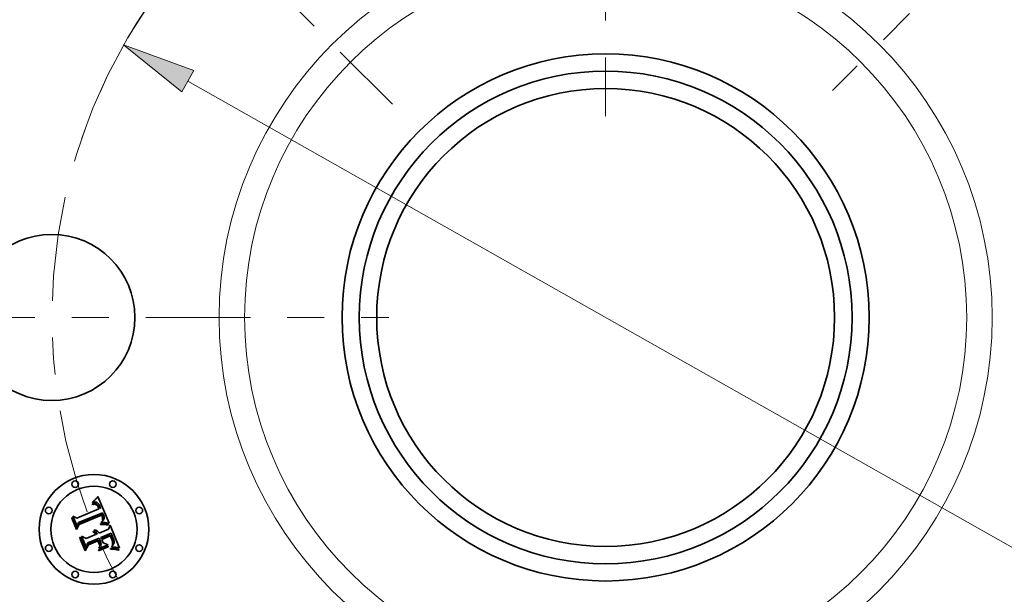
# Model space of a CAD drawing. Extents: x 0 to 10.8, y 0 to 8.3.
# Drawn here: x 1.9 to 4.6, y 5 to 6.5 of the extents above; entities that cross this region are included whole.
import ezdxf

# ---------------------------------------------------------------- set-up
doc = ezdxf.new("R2010")
doc.units = 0
doc.header["$MEASUREMENT"] = 0
doc.linetypes.add('DASHDOT', pattern=[18.5, 12, -3, 0.5, -3])
doc.layers.get('0').update_dxf_attribs({"lineweight": 13})

# ---------------------------------------------------------------- blocks, each defined once
blk = doc.blocks.new('BLOCK10')
at = {"color": 7, "lineweight": 13, "ltscale": 0.03937}
blk.add_line((-1.8858, 1.0668), (1.8858, -1.0668), dxfattribs=at)
blk.add_lwpolyline([(-1.8585, 1.1152), (-2.176, 1.2309), (-1.9132, 1.0185)], close=True, dxfattribs=at)
blk.add_arc((0, 0), 2.5, 217.8663, 333.5109, dxfattribs=at)
blk.add_solid([(-1.8585, 1.1152), (-2.176, 1.2309), (-1.8585, 1.1152), (-1.9132, 1.0185)], dxfattribs=at)
blk = doc.blocks.new('BLOCK11')
at = {"color": 7, "linetype": 'DASHDOT', "lineweight": 13, "ltscale": 0.03937}
blk.add_line((-4.021, 0), (-0.979, 0), dxfattribs=at)
blk.add_arc((0, 0), 2.5, 145.1413, 214.8587, dxfattribs=at)
blk = doc.blocks.new('BLOCK12')
at = {"color": 7, "linetype": 'DASHDOT', "lineweight": 13, "ltscale": 0.03937}
blk.add_line((-2.5731, 2.5731), (-0.9624, 0.9624), dxfattribs=at)
blk.add_arc((0, 0), 2.5, 108.8974, 161.1026, dxfattribs=at)
blk = doc.blocks.new('BLOCK13')
at = {"color": 7, "linetype": 'DASHDOT', "lineweight": 13, "ltscale": 0.03937}
blk.add_line((0, 4.0917), (0, 0.9083), dxfattribs=at)
blk.add_arc((0, 0), 2.5, 53.5219, 126.4781, dxfattribs=at)
blk = doc.blocks.new('BLOCK14')
at = {"color": 7, "linetype": 'DASHDOT', "lineweight": 13, "ltscale": 0.03937}
blk.add_line((2.5113, 2.5113), (1.0242, 1.0242), dxfattribs=at)
blk.add_arc((0, 0), 2.5, 20.9002, 69.0998, dxfattribs=at)

msp = doc.modelspace()

# ---------------------------------------------------------------- linework, layer by layer
at = {"color": 7, "lineweight": 35, "ltscale": 5.7006e-05}
msp.add_line((2.1008, 5.2279), (2.1019, 5.2299), dxfattribs=at)
at = {"color": 7, "lineweight": 35, "ltscale": 3.94721e-05}
msp.add_line((2.1022, 5.2284), (2.1008, 5.2279), dxfattribs=at)
at = {"color": 7, "lineweight": 35, "ltscale": 4.94044e-05}
msp.add_line((2.1019, 5.2299), (2.1034, 5.2312), dxfattribs=at)
at = {"color": 7, "lineweight": 35, "ltscale": 3.72993e-05}
msp.add_line((2.1037, 5.2289), (2.1022, 5.2284), dxfattribs=at)
at = {"color": 7, "lineweight": 35, "ltscale": 5.09042e-05}
msp.add_line((2.1034, 5.2312), (2.1049, 5.2326), dxfattribs=at)
at = {"color": 7, "lineweight": 35, "ltscale": 3.52007e-05}
msp.add_line((2.1051, 5.2292), (2.1037, 5.2289), dxfattribs=at)
at = {"color": 7, "lineweight": 35, "ltscale": 5.2411e-05}
msp.add_line((2.1049, 5.2326), (2.1064, 5.2341), dxfattribs=at)
at = {"color": 7, "lineweight": 35, "ltscale": 3.3246e-05}
msp.add_line((2.1064, 5.2294), (2.1051, 5.2292), dxfattribs=at)
at = {"color": 7, "lineweight": 35, "ltscale": 5.39464e-05}
msp.add_line((2.1064, 5.2341), (2.1079, 5.2356), dxfattribs=at)
at = {"color": 7, "lineweight": 35, "ltscale": 3.14111e-05}
msp.add_line((2.1076, 5.2295), (2.1064, 5.2294), dxfattribs=at)
at = {"color": 7, "lineweight": 35, "ltscale": 2.97359e-05}
msp.add_line((2.1088, 5.2295), (2.1076, 5.2295), dxfattribs=at)
at = {"color": 7, "lineweight": 35, "ltscale": 5.55008e-05}
msp.add_line((2.1079, 5.2356), (2.1094, 5.2372), dxfattribs=at)
at = {"color": 7, "lineweight": 35, "ltscale": 2.82952e-05}
msp.add_line((2.1099, 5.2294), (2.1088, 5.2295), dxfattribs=at)
at = {"color": 7, "lineweight": 35, "ltscale": 5.7093e-05}
msp.add_line((2.1094, 5.2372), (2.111, 5.2389), dxfattribs=at)
at = {"color": 7, "lineweight": 35, "ltscale": 2.70316e-05}
msp.add_line((2.111, 5.2292), (2.1099, 5.2294), dxfattribs=at)
at = {"color": 7, "lineweight": 35, "ltscale": 5.86808e-05}
msp.add_line((2.111, 5.2389), (2.1126, 5.2406), dxfattribs=at)
at = {"color": 7, "lineweight": 35, "ltscale": 2.60684e-05}
msp.add_line((2.112, 5.229), (2.111, 5.2292), dxfattribs=at)
at = {"color": 7, "lineweight": 35, "ltscale": 2.53794e-05}
msp.add_line((2.113, 5.2286), (2.112, 5.229), dxfattribs=at)
at = {"color": 7, "lineweight": 35, "ltscale": 6.02732e-05}
msp.add_line((2.1126, 5.2406), (2.1141, 5.2424), dxfattribs=at)
at = {"color": 7, "lineweight": 35, "ltscale": 2.54642e-05}
msp.add_line((2.1139, 5.2281), (2.113, 5.2286), dxfattribs=at)
at = {"color": 7, "lineweight": 35, "ltscale": 2.63349e-05}
msp.add_line((2.1147, 5.2275), (2.1139, 5.2281), dxfattribs=at)
at = {"color": 7, "lineweight": 35, "ltscale": 6.18691e-05}
msp.add_line((2.1141, 5.2424), (2.1157, 5.2443), dxfattribs=at)
at = {"color": 7, "lineweight": 35, "ltscale": 2.74956e-05}
msp.add_line((2.1156, 5.2268), (2.1147, 5.2275), dxfattribs=at)
at = {"color": 7, "lineweight": 35, "ltscale": 0.001944}
msp.add_line((2.1157, 5.2443), (2.1461, 5.1728), dxfattribs=at)
at = {"color": 7, "lineweight": 35, "ltscale": 0.001614}
msp.add_line((2.0586, 5.1862), (2.1183, 5.2109), dxfattribs=at)
at = {"color": 7, "lineweight": 35, "ltscale": 0.001759}
msp.add_line((2.1284, 5.2003), (2.0631, 5.1741), dxfattribs=at)
at = {"color": 7, "lineweight": 35, "ltscale": 3.70497e-05}
msp.add_line((2.1, 5.2241), (2.1015, 5.2245), dxfattribs=at)
at = {"color": 7, "lineweight": 35, "ltscale": 4.21875e-05}
msp.add_line((2.1007, 5.2225), (2.1, 5.2241), dxfattribs=at)
at = {"color": 7, "lineweight": 35, "ltscale": 3.22639e-05}
msp.add_line((2.1019, 5.2229), (2.1007, 5.2225), dxfattribs=at)
at = {"color": 7, "lineweight": 35, "ltscale": 3.49384e-05}
msp.add_line((2.1015, 5.2245), (2.1028, 5.2248), dxfattribs=at)
at = {"color": 7, "lineweight": 35, "ltscale": 3.04134e-05}
msp.add_line((2.1031, 5.2232), (2.1019, 5.2229), dxfattribs=at)
at = {"color": 7, "lineweight": 35, "ltscale": 3.28882e-05}
msp.add_line((2.1028, 5.2248), (2.1041, 5.2251), dxfattribs=at)
at = {"color": 7, "lineweight": 35, "ltscale": 2.86294e-05}
msp.add_line((2.1042, 5.2234), (2.1031, 5.2232), dxfattribs=at)
at = {"color": 7, "lineweight": 35, "ltscale": 3.09393e-05}
msp.add_line((2.1041, 5.2251), (2.1053, 5.2252), dxfattribs=at)
at = {"color": 7, "lineweight": 35, "ltscale": 2.69308e-05}
msp.add_line((2.1053, 5.2236), (2.1042, 5.2234), dxfattribs=at)
at = {"color": 7, "lineweight": 35, "ltscale": 2.90938e-05}
msp.add_line((2.1053, 5.2252), (2.1065, 5.2253), dxfattribs=at)
at = {"color": 7, "lineweight": 35, "ltscale": 2.53452e-05}
msp.add_line((2.1063, 5.2237), (2.1053, 5.2236), dxfattribs=at)
at = {"color": 7, "lineweight": 35, "ltscale": 4.63353e-05}
msp.add_line((2.1081, 5.2236), (2.1063, 5.2237), dxfattribs=at)
at = {"color": 7, "lineweight": 35, "ltscale": 2.73601e-05}
msp.add_line((2.1065, 5.2253), (2.1076, 5.2253), dxfattribs=at)
at = {"color": 7, "lineweight": 35, "ltscale": 2.57803e-05}
msp.add_line((2.1076, 5.2253), (2.1086, 5.2252), dxfattribs=at)
at = {"color": 7, "lineweight": 35, "ltscale": 4.16221e-05}
msp.add_line((2.1098, 5.2232), (2.1081, 5.2236), dxfattribs=at)
at = {"color": 7, "lineweight": 35, "ltscale": 2.44104e-05}
msp.add_line((2.1086, 5.2252), (2.1096, 5.2251), dxfattribs=at)
at = {"color": 7, "lineweight": 35, "ltscale": 2.32131e-05}
msp.add_line((2.1096, 5.2251), (2.1105, 5.2248), dxfattribs=at)
at = {"color": 7, "lineweight": 35, "ltscale": 3.90845e-05}
msp.add_line((2.1112, 5.2226), (2.1098, 5.2232), dxfattribs=at)
at = {"color": 7, "lineweight": 35, "ltscale": 4.44501e-05}
msp.add_line((2.1105, 5.2248), (2.1121, 5.2241), dxfattribs=at)
at = {"color": 7, "lineweight": 35, "ltscale": 4.16574e-05}
msp.add_line((2.1125, 5.2216), (2.1112, 5.2226), dxfattribs=at)
at = {"color": 7, "lineweight": 35, "ltscale": 2.2996e-05}
msp.add_line((2.1121, 5.2241), (2.1129, 5.2236), dxfattribs=at)
at = {"color": 7, "lineweight": 35, "ltscale": 2.25334e-05}
msp.add_line((2.1132, 5.221), (2.1125, 5.2216), dxfattribs=at)
at = {"color": 7, "lineweight": 35, "ltscale": 2.40741e-05}
msp.add_line((2.1129, 5.2236), (2.1136, 5.2229), dxfattribs=at)
at = {"color": 7, "lineweight": 35, "ltscale": 2.39309e-05}
msp.add_line((2.1138, 5.2202), (2.1132, 5.221), dxfattribs=at)
at = {"color": 7, "lineweight": 35, "ltscale": 2.53091e-05}
msp.add_line((2.1136, 5.2229), (2.1143, 5.2222), dxfattribs=at)
at = {"color": 7, "lineweight": 35, "ltscale": 2.54257e-05}
msp.add_line((2.1144, 5.2194), (2.1138, 5.2202), dxfattribs=at)
at = {"color": 7, "lineweight": 35, "ltscale": 2.67613e-05}
msp.add_line((2.1143, 5.2222), (2.115, 5.2214), dxfattribs=at)
at = {"color": 7, "lineweight": 35, "ltscale": 2.70585e-05}
msp.add_line((2.115, 5.2185), (2.1144, 5.2194), dxfattribs=at)
at = {"color": 7, "lineweight": 35, "ltscale": 2.83935e-05}
msp.add_line((2.115, 5.2214), (2.1157, 5.2205), dxfattribs=at)
at = {"color": 7, "lineweight": 35, "ltscale": 2.87856e-05}
msp.add_line((2.1155, 5.2175), (2.115, 5.2185), dxfattribs=at)
at = {"color": 7, "lineweight": 35, "ltscale": 3.05952e-05}
msp.add_line((2.1161, 5.2164), (2.1155, 5.2175), dxfattribs=at)
at = {"color": 7, "lineweight": 35, "ltscale": 2.88693e-05}
msp.add_line((2.1164, 5.226), (2.1156, 5.2268), dxfattribs=at)
at = {"color": 7, "lineweight": 35, "ltscale": 3.01331e-05}
msp.add_line((2.1157, 5.2205), (2.1163, 5.2195), dxfattribs=at)
at = {"color": 7, "lineweight": 35, "ltscale": 3.2452e-05}
msp.add_line((2.1166, 5.2152), (2.1161, 5.2164), dxfattribs=at)
at = {"color": 7, "lineweight": 35, "ltscale": 3.19665e-05}
msp.add_line((2.1163, 5.2195), (2.117, 5.2184), dxfattribs=at)
at = {"color": 7, "lineweight": 35, "ltscale": 3.04824e-05}
msp.add_line((2.1172, 5.2251), (2.1164, 5.226), dxfattribs=at)
at = {"color": 7, "lineweight": 35, "ltscale": 0.000115189}
msp.add_line((2.1183, 5.2109), (2.1166, 5.2152), dxfattribs=at)
at = {"color": 7, "lineweight": 35, "ltscale": 3.39357e-05}
msp.add_line((2.117, 5.2184), (2.1176, 5.2171), dxfattribs=at)
at = {"color": 7, "lineweight": 35, "ltscale": 3.22626e-05}
msp.add_line((2.1179, 5.224), (2.1172, 5.2251), dxfattribs=at)
at = {"color": 7, "lineweight": 35, "ltscale": 3.59402e-05}
msp.add_line((2.1176, 5.2171), (2.1181, 5.2158), dxfattribs=at)
at = {"color": 7, "lineweight": 35, "ltscale": 3.42283e-05}
msp.add_line((2.1187, 5.2229), (2.1179, 5.224), dxfattribs=at)
at = {"color": 7, "lineweight": 35, "ltscale": 9.73485e-05}
msp.add_line((2.1181, 5.2158), (2.1196, 5.2122), dxfattribs=at)
at = {"color": 7, "lineweight": 35, "ltscale": 3.62529e-05}
msp.add_line((2.1194, 5.2216), (2.1187, 5.2229), dxfattribs=at)
at = {"color": 7, "lineweight": 35, "ltscale": 3.84467e-05}
msp.add_line((2.1201, 5.2202), (2.1194, 5.2216), dxfattribs=at)
at = {"color": 7, "lineweight": 35, "ltscale": 8.14703e-05}
msp.add_line((2.1196, 5.2122), (2.1228, 5.2128), dxfattribs=at)
at = {"color": 7, "lineweight": 35, "ltscale": 4.0689e-05}
msp.add_line((2.1207, 5.2187), (2.1201, 5.2202), dxfattribs=at)
at = {"color": 7, "lineweight": 35, "ltscale": 3.01749e-05}
msp.add_line((2.1212, 5.2176), (2.1207, 5.2187), dxfattribs=at)
at = {"color": 7, "lineweight": 35, "ltscale": 3.08472e-05}
msp.add_line((2.1216, 5.2165), (2.1212, 5.2176), dxfattribs=at)
at = {"color": 7, "lineweight": 35, "ltscale": 3.15383e-05}
msp.add_line((2.122, 5.2153), (2.1216, 5.2165), dxfattribs=at)
at = {"color": 7, "lineweight": 35, "ltscale": 3.22451e-05}
msp.add_line((2.1224, 5.214), (2.122, 5.2153), dxfattribs=at)
at = {"color": 7, "lineweight": 35, "ltscale": 3.29475e-05}
msp.add_line((2.1228, 5.2128), (2.1224, 5.214), dxfattribs=at)
at = {"color": 7, "lineweight": 35, "ltscale": 2.92986e-05}
msp.add_line((2.1289, 5.1992), (2.1284, 5.2003), dxfattribs=at)
at = {"color": 7, "lineweight": 35, "ltscale": 5.75538e-05}
msp.add_line((2.0449, 5.1856), (2.0459, 5.1877), dxfattribs=at)
at = {"color": 7, "lineweight": 35, "ltscale": 0.000829035}
msp.add_line((2.0576, 5.155), (2.0449, 5.1856), dxfattribs=at)
at = {"color": 7, "lineweight": 35, "ltscale": 0.000777128}
msp.add_line((2.0459, 5.1877), (2.0578, 5.159), dxfattribs=at)
at = {"color": 7, "lineweight": 35, "ltscale": 0.00074142}
msp.add_line((2.0595, 5.1643), (2.0481, 5.1917), dxfattribs=at)
at = {"color": 7, "lineweight": 35, "ltscale": 0.000296003}
msp.add_line((2.0481, 5.1917), (2.0586, 5.1862), dxfattribs=at)
at = {"color": 7, "lineweight": 35, "ltscale": 0.000260617}
msp.add_line((2.0631, 5.1741), (2.0595, 5.1643), dxfattribs=at)
at = {"color": 7, "lineweight": 35, "ltscale": 0.001691}
msp.add_line((2.0637, 5.1708), (2.1261, 5.1967), dxfattribs=at)
at = {"color": 7, "lineweight": 35, "ltscale": 0.001631}
msp.add_line((2.1252, 5.1941), (2.0649, 5.1692), dxfattribs=at)
at = {"color": 7, "lineweight": 35, "ltscale": 3.44131e-05}
msp.add_line((2.1243, 5.1739), (2.1248, 5.1752), dxfattribs=at)
at = {"color": 7, "lineweight": 35, "ltscale": 3.21838e-05}
msp.add_line((2.1256, 5.174), (2.1243, 5.1739), dxfattribs=at)
at = {"color": 7, "lineweight": 35, "ltscale": 3.71607e-05}
msp.add_line((2.1248, 5.1752), (2.126, 5.1761), dxfattribs=at)
at = {"color": 7, "lineweight": 35, "ltscale": 2.39497e-05}
msp.add_line((2.1256, 5.1933), (2.1252, 5.1941), dxfattribs=at)
at = {"color": 7, "lineweight": 35, "ltscale": 2.33016e-05}
msp.add_line((2.1261, 5.1924), (2.1256, 5.1933), dxfattribs=at)
at = {"color": 7, "lineweight": 35, "ltscale": 3.12213e-05}
msp.add_line((2.1268, 5.1741), (2.1256, 5.174), dxfattribs=at)
at = {"color": 7, "lineweight": 35, "ltscale": 3.52312e-05}
msp.add_line((2.126, 5.1761), (2.1271, 5.177), dxfattribs=at)
at = {"color": 7, "lineweight": 35, "ltscale": 8.763e-05}
msp.add_line((2.1261, 5.1967), (2.1275, 5.1935), dxfattribs=at)
at = {"color": 7, "lineweight": 35, "ltscale": 2.26845e-05}
msp.add_line((2.1264, 5.1916), (2.1261, 5.1924), dxfattribs=at)
at = {"color": 7, "lineweight": 35, "ltscale": 3.29949e-05}
msp.add_line((2.1269, 5.1904), (2.1264, 5.1916), dxfattribs=at)
at = {"color": 7, "lineweight": 35, "ltscale": 3.03021e-05}
msp.add_line((2.1281, 5.1742), (2.1268, 5.1741), dxfattribs=at)
at = {"color": 7, "lineweight": 35, "ltscale": 3.22683e-05}
msp.add_line((2.1273, 5.1891), (2.1269, 5.1904), dxfattribs=at)
at = {"color": 7, "lineweight": 35, "ltscale": 3.33251e-05}
msp.add_line((2.1271, 5.177), (2.1281, 5.1779), dxfattribs=at)
at = {"color": 7, "lineweight": 35, "ltscale": 3.15585e-05}
msp.add_line((2.1276, 5.1879), (2.1273, 5.1891), dxfattribs=at)
at = {"color": 7, "lineweight": 35, "ltscale": 3.05562e-05}
msp.add_line((2.1275, 5.1935), (2.128, 5.1923), dxfattribs=at)
at = {"color": 7, "lineweight": 35, "ltscale": 3.09881e-05}
msp.add_line((2.1279, 5.1867), (2.1276, 5.1879), dxfattribs=at)
at = {"color": 7, "lineweight": 35, "ltscale": 3.05214e-05}
msp.add_line((2.1281, 5.1855), (2.1279, 5.1867), dxfattribs=at)
at = {"color": 7, "lineweight": 35, "ltscale": 2.97125e-05}
msp.add_line((2.1279, 5.1796), (2.1281, 5.1807), dxfattribs=at)
at = {"color": 7, "lineweight": 35, "ltscale": 1.62519e-05}
msp.add_line((2.1283, 5.1801), (2.1279, 5.1796), dxfattribs=at)
at = {"color": 7, "lineweight": 35, "ltscale": 2.87421e-05}
msp.add_line((2.128, 5.1923), (2.1284, 5.1913), dxfattribs=at)
at = {"color": 7, "lineweight": 35, "ltscale": 3.01253e-05}
msp.add_line((2.1282, 5.1843), (2.1281, 5.1855), dxfattribs=at)
at = {"color": 7, "lineweight": 35, "ltscale": 2.96596e-05}
msp.add_line((2.1281, 5.1807), (2.1282, 5.1819), dxfattribs=at)
at = {"color": 7, "lineweight": 35, "ltscale": 3.15036e-05}
msp.add_line((2.1281, 5.1779), (2.129, 5.1788), dxfattribs=at)
at = {"color": 7, "lineweight": 35, "ltscale": 2.93838e-05}
msp.add_line((2.1292, 5.1742), (2.1281, 5.1742), dxfattribs=at)
at = {"color": 7, "lineweight": 35, "ltscale": 2.9871e-05}
msp.add_line((2.1282, 5.1831), (2.1282, 5.1843), dxfattribs=at)
at = {"color": 7, "lineweight": 35, "ltscale": 2.96991e-05}
msp.add_line((2.1282, 5.1819), (2.1282, 5.1831), dxfattribs=at)
at = {"color": 7, "lineweight": 35, "ltscale": 3.08002e-05}
msp.add_line((2.129, 5.1811), (2.1283, 5.1801), dxfattribs=at)
at = {"color": 7, "lineweight": 35, "ltscale": 2.6917e-05}
msp.add_line((2.1284, 5.1913), (2.1288, 5.1902), dxfattribs=at)
at = {"color": 7, "lineweight": 35, "ltscale": 2.51039e-05}
msp.add_line((2.1288, 5.1902), (2.1291, 5.1893), dxfattribs=at)
at = {"color": 7, "lineweight": 35, "ltscale": 2.92618e-05}
msp.add_line((2.1294, 5.1982), (2.1289, 5.1992), dxfattribs=at)
at = {"color": 7, "lineweight": 35, "ltscale": 2.90571e-05}
msp.add_line((2.1295, 5.1821), (2.129, 5.1811), dxfattribs=at)
at = {"color": 7, "lineweight": 35, "ltscale": 2.97362e-05}
msp.add_line((2.129, 5.1788), (2.1298, 5.1797), dxfattribs=at)
at = {"color": 7, "lineweight": 35, "ltscale": 2.33533e-05}
msp.add_line((2.1291, 5.1893), (2.1294, 5.1884), dxfattribs=at)
at = {"color": 7, "lineweight": 35, "ltscale": 2.84743e-05}
msp.add_line((2.1304, 5.1742), (2.1292, 5.1742), dxfattribs=at)
at = {"color": 7, "lineweight": 35, "ltscale": 2.92331e-05}
msp.add_line((2.1299, 5.1971), (2.1294, 5.1982), dxfattribs=at)
at = {"color": 7, "lineweight": 35, "ltscale": 4.13916e-05}
msp.add_line((2.1294, 5.1884), (2.1298, 5.1868), dxfattribs=at)
at = {"color": 7, "lineweight": 35, "ltscale": 2.79989e-05}
msp.add_line((2.1299, 5.1832), (2.1295, 5.1821), dxfattribs=at)
at = {"color": 7, "lineweight": 35, "ltscale": 3.45666e-05}
msp.add_line((2.1298, 5.1868), (2.13, 5.1854), dxfattribs=at)
at = {"color": 7, "lineweight": 35, "ltscale": 2.81177e-05}
msp.add_line((2.1298, 5.1797), (2.1305, 5.1806), dxfattribs=at)
at = {"color": 7, "lineweight": 35, "ltscale": 2.92156e-05}
msp.add_line((2.1304, 5.196), (2.1299, 5.1971), dxfattribs=at)
at = {"color": 7, "lineweight": 35, "ltscale": 2.77031e-05}
msp.add_line((2.13, 5.1843), (2.1299, 5.1832), dxfattribs=at)
at = {"color": 7, "lineweight": 35, "ltscale": 2.87946e-05}
msp.add_line((2.13, 5.1854), (2.13, 5.1843), dxfattribs=at)
at = {"color": 7, "lineweight": 35, "ltscale": 2.92062e-05}
msp.add_line((2.1308, 5.195), (2.1304, 5.196), dxfattribs=at)
at = {"color": 7, "lineweight": 35, "ltscale": 2.75746e-05}
msp.add_line((2.1315, 5.1742), (2.1304, 5.1742), dxfattribs=at)
at = {"color": 7, "lineweight": 35, "ltscale": 2.65724e-05}
msp.add_line((2.1305, 5.1806), (2.1311, 5.1815), dxfattribs=at)
at = {"color": 7, "lineweight": 35, "ltscale": 3.477e-05}
msp.add_line((2.1314, 5.1937), (2.1308, 5.195), dxfattribs=at)
at = {"color": 7, "lineweight": 35, "ltscale": 2.52023e-05}
msp.add_line((2.1311, 5.1815), (2.1316, 5.1823), dxfattribs=at)
at = {"color": 7, "lineweight": 35, "ltscale": 3.30107e-05}
msp.add_line((2.1318, 5.1924), (2.1314, 5.1937), dxfattribs=at)
at = {"color": 7, "lineweight": 35, "ltscale": 2.66651e-05}
msp.add_line((2.1325, 5.1742), (2.1315, 5.1742), dxfattribs=at)
at = {"color": 7, "lineweight": 35, "ltscale": 2.39529e-05}
msp.add_line((2.1316, 5.1823), (2.132, 5.1832), dxfattribs=at)
at = {"color": 7, "lineweight": 35, "ltscale": 3.13199e-05}
msp.add_line((2.1321, 5.1912), (2.1318, 5.1924), dxfattribs=at)
at = {"color": 7, "lineweight": 35, "ltscale": 2.29207e-05}
msp.add_line((2.132, 5.1832), (2.1323, 5.1841), dxfattribs=at)
at = {"color": 7, "lineweight": 35, "ltscale": 2.96956e-05}
msp.add_line((2.1324, 5.1901), (2.1321, 5.1912), dxfattribs=at)
at = {"color": 7, "lineweight": 35, "ltscale": 2.27568e-05}
msp.add_line((2.1323, 5.1841), (2.1325, 5.185), dxfattribs=at)
at = {"color": 7, "lineweight": 35, "ltscale": 2.81942e-05}
msp.add_line((2.1326, 5.1889), (2.1324, 5.1901), dxfattribs=at)
at = {"color": 7, "lineweight": 35, "ltscale": 2.34881e-05}
msp.add_line((2.1325, 5.185), (2.1326, 5.1859), dxfattribs=at)
at = {"color": 7, "lineweight": 35, "ltscale": 2.57977e-05}
msp.add_line((2.1336, 5.1742), (2.1325, 5.1742), dxfattribs=at)
at = {"color": 7, "lineweight": 35, "ltscale": 2.6782e-05}
msp.add_line((2.1327, 5.1879), (2.1326, 5.1889), dxfattribs=at)
at = {"color": 7, "lineweight": 35, "ltscale": 2.44123e-05}
msp.add_line((2.1326, 5.1859), (2.1327, 5.1869), dxfattribs=at)
at = {"color": 7, "lineweight": 35, "ltscale": 2.55253e-05}
msp.add_line((2.1327, 5.1869), (2.1327, 5.1879), dxfattribs=at)
at = {"color": 7, "lineweight": 35, "ltscale": 2.49344e-05}
msp.add_line((2.1346, 5.1741), (2.1336, 5.1742), dxfattribs=at)
at = {"color": 7, "lineweight": 35, "ltscale": 2.41056e-05}
msp.add_line((2.1355, 5.174), (2.1346, 5.1741), dxfattribs=at)
at = {"color": 7, "lineweight": 35, "ltscale": 0.000239713}
msp.add_line((2.145, 5.1729), (2.1355, 5.174), dxfattribs=at)
at = {"color": 7, "lineweight": 35, "ltscale": 0.000399469}
msp.add_line((2.0649, 5.1692), (2.0576, 5.155), dxfattribs=at)
at = {"color": 7, "lineweight": 35, "ltscale": 0.000329977}
msp.add_line((2.0578, 5.159), (2.0637, 5.1708), dxfattribs=at)
at = {"color": 7, "lineweight": 35, "ltscale": 4.59413e-05}
msp.add_line((2.1024, 5.1482), (2.1032, 5.1499), dxfattribs=at)
at = {"color": 7, "lineweight": 35, "ltscale": 2.62029e-05}
msp.add_line((2.1033, 5.1478), (2.1024, 5.1482), dxfattribs=at)
at = {"color": 7, "lineweight": 35, "ltscale": 2.76999e-05}
msp.add_line((2.1032, 5.1499), (2.1042, 5.1494), dxfattribs=at)
at = {"color": 7, "lineweight": 35, "ltscale": 2.54026e-05}
msp.add_line((2.1042, 5.1473), (2.1033, 5.1478), dxfattribs=at)
at = {"color": 7, "lineweight": 35, "ltscale": 2.71942e-05}
msp.add_line((2.1042, 5.1494), (2.1052, 5.149), dxfattribs=at)
at = {"color": 7, "lineweight": 35, "ltscale": 2.4772e-05}
msp.add_line((2.1051, 5.1467), (2.1042, 5.1473), dxfattribs=at)
at = {"color": 7, "lineweight": 35, "ltscale": 2.83423e-05}
msp.add_line((2.1045, 5.153), (2.1053, 5.1538), dxfattribs=at)
at = {"color": 7, "lineweight": 35, "ltscale": 3.24475e-05}
msp.add_line((2.1057, 5.1525), (2.1045, 5.153), dxfattribs=at)
at = {"color": 7, "lineweight": 35, "ltscale": 2.68646e-05}
msp.add_line((2.1052, 5.149), (2.1061, 5.1484), dxfattribs=at)
at = {"color": 7, "lineweight": 35, "ltscale": 4.347e-05}
msp.add_line((2.1053, 5.1538), (2.107, 5.1538), dxfattribs=at)
at = {"color": 7, "lineweight": 35, "ltscale": 3.13377e-05}
msp.add_line((2.1068, 5.152), (2.1057, 5.1525), dxfattribs=at)
at = {"color": 7, "lineweight": 35, "ltscale": 2.68009e-05}
msp.add_line((2.1061, 5.1484), (2.1069, 5.1477), dxfattribs=at)
at = {"color": 7, "lineweight": 35, "ltscale": 3.03769e-05}
msp.add_line((2.1079, 5.1514), (2.1068, 5.152), dxfattribs=at)
at = {"color": 7, "lineweight": 35, "ltscale": 2.69055e-05}
msp.add_line((2.1069, 5.1477), (2.1077, 5.147), dxfattribs=at)
at = {"color": 7, "lineweight": 35, "ltscale": 4.14824e-05}
msp.add_line((2.107, 5.1538), (2.1086, 5.1537), dxfattribs=at)
at = {"color": 7, "lineweight": 35, "ltscale": 2.7241e-05}
msp.add_line((2.1077, 5.147), (2.1085, 5.1462), dxfattribs=at)
at = {"color": 7, "lineweight": 35, "ltscale": 2.96079e-05}
msp.add_line((2.1088, 5.1507), (2.1079, 5.1514), dxfattribs=at)
at = {"color": 7, "lineweight": 35, "ltscale": 4.01229e-05}
msp.add_line((2.1086, 5.1537), (2.1102, 5.1533), dxfattribs=at)
at = {"color": 7, "lineweight": 35, "ltscale": 2.90664e-05}
msp.add_line((2.1097, 5.15), (2.1088, 5.1507), dxfattribs=at)
at = {"color": 7, "lineweight": 35, "ltscale": 2.8762e-05}
msp.add_line((2.1105, 5.1492), (2.1097, 5.15), dxfattribs=at)
at = {"color": 7, "lineweight": 35, "ltscale": 3.93838e-05}
msp.add_line((2.1102, 5.1533), (2.1117, 5.1527), dxfattribs=at)
at = {"color": 7, "lineweight": 35, "ltscale": 2.86636e-05}
msp.add_line((2.1113, 5.1483), (2.1105, 5.1492), dxfattribs=at)
at = {"color": 7, "lineweight": 35, "ltscale": 2.88147e-05}
msp.add_line((2.1119, 5.1473), (2.1113, 5.1483), dxfattribs=at)
at = {"color": 7, "lineweight": 35, "ltscale": 3.93099e-05}
msp.add_line((2.1117, 5.1527), (2.1131, 5.152), dxfattribs=at)
at = {"color": 7, "lineweight": 35, "ltscale": 2.91917e-05}
msp.add_line((2.1125, 5.1463), (2.1119, 5.1473), dxfattribs=at)
at = {"color": 7, "lineweight": 35, "ltscale": 3.9901e-05}
msp.add_line((2.1131, 5.152), (2.1144, 5.1511), dxfattribs=at)
at = {"color": 7, "lineweight": 35, "ltscale": 4.11835e-05}
msp.add_line((2.1144, 5.1511), (2.1156, 5.1499), dxfattribs=at)
at = {"color": 7, "lineweight": 35, "ltscale": 4.30611e-05}
msp.add_line((2.1156, 5.1499), (2.1167, 5.1486), dxfattribs=at)
at = {"color": 7, "lineweight": 35, "ltscale": 4.54078e-05}
msp.add_line((2.1167, 5.1486), (2.1177, 5.1472), dxfattribs=at)
at = {"color": 7, "lineweight": 35, "ltscale": 4.8253e-05}
msp.add_line((2.1177, 5.1472), (2.1187, 5.1455), dxfattribs=at)
at = {"color": 7, "lineweight": 35, "ltscale": 0.000684653}
msp.add_line((2.1187, 5.1455), (2.144, 5.1559), dxfattribs=at)
at = {"color": 7, "lineweight": 35, "ltscale": 8.47604e-05}
msp.add_line((2.1227, 5.1706), (2.126, 5.1708), dxfattribs=at)
at = {"color": 7, "lineweight": 35, "ltscale": 4.46432e-05}
msp.add_line((2.1228, 5.1689), (2.1227, 5.1706), dxfattribs=at)
at = {"color": 7, "lineweight": 35, "ltscale": 6.8831e-05}
msp.add_line((2.1255, 5.1689), (2.1228, 5.1689), dxfattribs=at)
at = {"color": 7, "lineweight": 35, "ltscale": 6.52502e-05}
msp.add_line((2.1281, 5.169), (2.1255, 5.1689), dxfattribs=at)
at = {"color": 7, "lineweight": 35, "ltscale": 6.55036e-05}
msp.add_line((2.126, 5.1708), (2.1287, 5.1709), dxfattribs=at)
at = {"color": 7, "lineweight": 35, "ltscale": 6.16823e-05}
msp.add_line((2.1306, 5.1689), (2.1281, 5.169), dxfattribs=at)
at = {"color": 7, "lineweight": 35, "ltscale": 6.16535e-05}
msp.add_line((2.1287, 5.1709), (2.1311, 5.1709), dxfattribs=at)
at = {"color": 7, "lineweight": 35, "ltscale": 5.81374e-05}
msp.add_line((2.1329, 5.1689), (2.1306, 5.1689), dxfattribs=at)
at = {"color": 7, "lineweight": 35, "ltscale": 5.78192e-05}
msp.add_line((2.1311, 5.1709), (2.1334, 5.1708), dxfattribs=at)
at = {"color": 7, "lineweight": 35, "ltscale": 5.46353e-05}
msp.add_line((2.1351, 5.1688), (2.1329, 5.1689), dxfattribs=at)
at = {"color": 7, "lineweight": 35, "ltscale": 5.4044e-05}
msp.add_line((2.1334, 5.1708), (2.1356, 5.1707), dxfattribs=at)
at = {"color": 7, "lineweight": 35, "ltscale": 5.11601e-05}
msp.add_line((2.1371, 5.1686), (2.1351, 5.1688), dxfattribs=at)
at = {"color": 7, "lineweight": 35, "ltscale": 5.02965e-05}
msp.add_line((2.1356, 5.1707), (2.1376, 5.1705), dxfattribs=at)
at = {"color": 7, "lineweight": 35, "ltscale": 4.77508e-05}
msp.add_line((2.139, 5.1684), (2.1371, 5.1686), dxfattribs=at)
at = {"color": 7, "lineweight": 35, "ltscale": 4.66289e-05}
msp.add_line((2.1376, 5.1705), (2.1395, 5.1703), dxfattribs=at)
at = {"color": 7, "lineweight": 35, "ltscale": 4.43562e-05}
msp.add_line((2.1408, 5.1681), (2.139, 5.1684), dxfattribs=at)
at = {"color": 7, "lineweight": 35, "ltscale": 4.30468e-05}
msp.add_line((2.1395, 5.1703), (2.1412, 5.17), dxfattribs=at)
at = {"color": 7, "lineweight": 35, "ltscale": 4.10617e-05}
msp.add_line((2.1424, 5.1678), (2.1408, 5.1681), dxfattribs=at)
at = {"color": 7, "lineweight": 35, "ltscale": 3.95419e-05}
msp.add_line((2.1412, 5.17), (2.1427, 5.1697), dxfattribs=at)
at = {"color": 7, "lineweight": 35, "ltscale": 3.78549e-05}
msp.add_line((2.1439, 5.1674), (2.1424, 5.1678), dxfattribs=at)
at = {"color": 7, "lineweight": 35, "ltscale": 3.61443e-05}
msp.add_line((2.1427, 5.1697), (2.1441, 5.1693), dxfattribs=at)
at = {"color": 7, "lineweight": 35, "ltscale": 4.64683e-05}
msp.add_line((2.1441, 5.1693), (2.1439, 5.1674), dxfattribs=at)
at = {"color": 7, "lineweight": 35, "ltscale": 0.000302955}
msp.add_line((2.144, 5.1559), (2.1484, 5.1672), dxfattribs=at)
at = {"color": 7, "lineweight": 35, "ltscale": 2.61375e-05}
msp.add_line((2.1461, 5.1728), (2.145, 5.1729), dxfattribs=at)
at = {"color": 7, "lineweight": 35, "ltscale": 0.001684}
msp.add_line((2.1484, 5.1672), (2.1741, 5.105), dxfattribs=at)
at = {"color": 7, "lineweight": 35, "ltscale": 5.96908e-05}
msp.add_line((2.067, 5.1323), (2.068, 5.1344), dxfattribs=at)
at = {"color": 7, "lineweight": 35, "ltscale": 0.000939375}
msp.add_line((2.0814, 5.0976), (2.067, 5.1323), dxfattribs=at)
at = {"color": 7, "lineweight": 35, "ltscale": 0.000889065}
msp.add_line((2.068, 5.1344), (2.0816, 5.1016), dxfattribs=at)
at = {"color": 7, "lineweight": 35, "ltscale": 0.00079659}
msp.add_line((2.0838, 5.108), (2.0716, 5.1374), dxfattribs=at)
at = {"color": 7, "lineweight": 35, "ltscale": 0.000338239}
msp.add_line((2.0716, 5.1374), (2.0834, 5.1309), dxfattribs=at)
at = {"color": 7, "lineweight": 35, "ltscale": 0.000697635}
msp.add_line((2.0834, 5.1309), (2.1092, 5.1415), dxfattribs=at)
at = {"color": 7, "lineweight": 35, "ltscale": 0.000817695}
msp.add_line((2.1186, 5.1314), (2.0884, 5.1189), dxfattribs=at)
at = {"color": 7, "lineweight": 35, "ltscale": 0.000757665}
msp.add_line((2.0887, 5.1147), (2.1167, 5.1263), dxfattribs=at)
at = {"color": 7, "lineweight": 35, "ltscale": 0.000694373}
msp.add_line((2.1157, 5.1242), (2.0901, 5.1135), dxfattribs=at)
at = {"color": 7, "lineweight": 35, "ltscale": 2.43003e-05}
msp.add_line((2.1058, 5.1462), (2.1051, 5.1467), dxfattribs=at)
at = {"color": 7, "lineweight": 35, "ltscale": 2.39314e-05}
msp.add_line((2.1066, 5.1455), (2.1058, 5.1462), dxfattribs=at)
at = {"color": 7, "lineweight": 35, "ltscale": 2.37644e-05}
msp.add_line((2.1072, 5.1448), (2.1066, 5.1455), dxfattribs=at)
at = {"color": 7, "lineweight": 35, "ltscale": 2.377e-05}
msp.add_line((2.1078, 5.1441), (2.1072, 5.1448), dxfattribs=at)
at = {"color": 7, "lineweight": 35, "ltscale": 2.3912e-05}
msp.add_line((2.1083, 5.1433), (2.1078, 5.1441), dxfattribs=at)
at = {"color": 7, "lineweight": 35, "ltscale": 2.42164e-05}
msp.add_line((2.1088, 5.1424), (2.1083, 5.1433), dxfattribs=at)
at = {"color": 7, "lineweight": 35, "ltscale": 2.78089e-05}
msp.add_line((2.1085, 5.1462), (2.1091, 5.1453), dxfattribs=at)
at = {"color": 7, "lineweight": 35, "ltscale": 2.47006e-05}
msp.add_line((2.1092, 5.1415), (2.1088, 5.1424), dxfattribs=at)
at = {"color": 7, "lineweight": 35, "ltscale": 2.85529e-05}
msp.add_line((2.1091, 5.1453), (2.1098, 5.1444), dxfattribs=at)
at = {"color": 7, "lineweight": 35, "ltscale": 2.94615e-05}
msp.add_line((2.1098, 5.1444), (2.1103, 5.1433), dxfattribs=at)
at = {"color": 7, "lineweight": 35, "ltscale": 3.055e-05}
msp.add_line((2.1103, 5.1433), (2.1108, 5.1422), dxfattribs=at)
at = {"color": 7, "lineweight": 35, "ltscale": 7.62525e-05}
msp.add_line((2.1108, 5.1422), (2.1137, 5.1434), dxfattribs=at)
at = {"color": 7, "lineweight": 35, "ltscale": 2.98157e-05}
msp.add_line((2.113, 5.1452), (2.1125, 5.1463), dxfattribs=at)
at = {"color": 7, "lineweight": 35, "ltscale": 2.45529e-05}
msp.add_line((2.1134, 5.1443), (2.113, 5.1452), dxfattribs=at)
at = {"color": 7, "lineweight": 35, "ltscale": 2.42311e-05}
msp.add_line((2.1137, 5.1434), (2.1134, 5.1443), dxfattribs=at)
at = {"color": 7, "lineweight": 35, "ltscale": 0.000332595}
msp.add_line((2.1208, 5.1119), (2.1157, 5.1242), dxfattribs=at)
at = {"color": 7, "lineweight": 35, "ltscale": 0.000326093}
msp.add_line((2.1167, 5.1263), (2.1217, 5.1143), dxfattribs=at)
at = {"color": 7, "lineweight": 35, "ltscale": 0.00037152}
msp.add_line((2.1243, 5.1177), (2.1186, 5.1314), dxfattribs=at)
at = {"color": 7, "lineweight": 35, "ltscale": 0.000759285}
msp.add_line((2.1517, 5.1451), (2.1237, 5.1335), dxfattribs=at)
at = {"color": 7, "lineweight": 35, "ltscale": 9.89775e-05}
msp.add_line((2.1237, 5.1335), (2.1252, 5.1298), dxfattribs=at)
at = {"color": 7, "lineweight": 35, "ltscale": 0.00067005}
msp.add_line((2.1252, 5.1298), (2.1499, 5.1401), dxfattribs=at)
at = {"color": 7, "lineweight": 35, "ltscale": 0.000626243}
msp.add_line((2.1489, 5.1379), (2.1258, 5.1283), dxfattribs=at)
at = {"color": 7, "lineweight": 35, "ltscale": 0.00024498}
msp.add_line((2.1258, 5.1283), (2.1295, 5.1193), dxfattribs=at)
at = {"color": 7, "lineweight": 35, "ltscale": 4.02913e-05}
msp.add_line((2.1497, 5.1365), (2.1489, 5.1379), dxfattribs=at)
at = {"color": 7, "lineweight": 35, "ltscale": 3.75089e-05}
msp.add_line((2.1503, 5.1351), (2.1497, 5.1365), dxfattribs=at)
at = {"color": 7, "lineweight": 35, "ltscale": 4.70754e-05}
msp.add_line((2.1499, 5.1401), (2.1507, 5.1384), dxfattribs=at)
at = {"color": 7, "lineweight": 35, "ltscale": 3.47553e-05}
msp.add_line((2.1509, 5.1339), (2.1503, 5.1351), dxfattribs=at)
at = {"color": 7, "lineweight": 35, "ltscale": 4.07853e-05}
msp.add_line((2.1507, 5.1384), (2.1514, 5.1369), dxfattribs=at)
at = {"color": 7, "lineweight": 35, "ltscale": 3.20096e-05}
msp.add_line((2.1514, 5.1327), (2.1509, 5.1339), dxfattribs=at)
at = {"color": 7, "lineweight": 35, "ltscale": 4.1805e-05}
msp.add_line((2.1514, 5.1369), (2.1521, 5.1354), dxfattribs=at)
at = {"color": 7, "lineweight": 35, "ltscale": 2.92744e-05}
msp.add_line((2.1519, 5.1316), (2.1514, 5.1327), dxfattribs=at)
at = {"color": 7, "lineweight": 35, "ltscale": 6.00519e-05}
msp.add_line((2.1526, 5.1429), (2.1517, 5.1451), dxfattribs=at)
at = {"color": 7, "lineweight": 35, "ltscale": 3.79135e-05}
msp.add_line((2.1525, 5.1302), (2.1519, 5.1316), dxfattribs=at)
at = {"color": 7, "lineweight": 35, "ltscale": 4.28509e-05}
msp.add_line((2.1521, 5.1354), (2.1528, 5.1338), dxfattribs=at)
at = {"color": 7, "lineweight": 35, "ltscale": 3.59191e-05}
msp.add_line((2.153, 5.1289), (2.1525, 5.1302), dxfattribs=at)
at = {"color": 7, "lineweight": 35, "ltscale": 0.000157373}
msp.add_line((2.1549, 5.137), (2.1526, 5.1429), dxfattribs=at)
at = {"color": 7, "lineweight": 35, "ltscale": 4.38789e-05}
msp.add_line((2.1528, 5.1338), (2.1535, 5.1322), dxfattribs=at)
at = {"color": 7, "lineweight": 35, "ltscale": 3.38885e-05}
msp.add_line((2.1535, 5.1276), (2.153, 5.1289), dxfattribs=at)
at = {"color": 7, "lineweight": 35, "ltscale": 4.49104e-05}
msp.add_line((2.1535, 5.1322), (2.1542, 5.1305), dxfattribs=at)
at = {"color": 7, "lineweight": 35, "ltscale": 3.18935e-05}
msp.add_line((2.1539, 5.1264), (2.1535, 5.1276), dxfattribs=at)
at = {"color": 7, "lineweight": 35, "ltscale": 2.99096e-05}
msp.add_line((2.1542, 5.1253), (2.1539, 5.1264), dxfattribs=at)
at = {"color": 7, "lineweight": 35, "ltscale": 6.37204e-05}
msp.add_line((2.1542, 5.1305), (2.1551, 5.1281), dxfattribs=at)
at = {"color": 7, "lineweight": 35, "ltscale": 2.79434e-05}
msp.add_line((2.1546, 5.1242), (2.1542, 5.1253), dxfattribs=at)
at = {"color": 7, "lineweight": 35, "ltscale": 2.59722e-05}
msp.add_line((2.1548, 5.1232), (2.1546, 5.1242), dxfattribs=at)
at = {"color": 7, "lineweight": 35, "ltscale": 2.40767e-05}
msp.add_line((2.155, 5.1222), (2.1548, 5.1232), dxfattribs=at)
at = {"color": 7, "lineweight": 35, "ltscale": 9.24892e-05}
msp.add_line((2.1564, 5.1336), (2.1549, 5.137), dxfattribs=at)
at = {"color": 7, "lineweight": 35, "ltscale": 4.24614e-05}
msp.add_line((2.1553, 5.1206), (2.155, 5.1222), dxfattribs=at)
at = {"color": 7, "lineweight": 35, "ltscale": 5.8973e-05}
msp.add_line((2.1551, 5.1281), (2.1558, 5.1259), dxfattribs=at)
at = {"color": 7, "lineweight": 35, "ltscale": 3.88935e-05}
msp.add_line((2.1554, 5.119), (2.1553, 5.1206), dxfattribs=at)
at = {"color": 7, "lineweight": 35, "ltscale": 5.44798e-05}
msp.add_line((2.1558, 5.1259), (2.1563, 5.1238), dxfattribs=at)
at = {"color": 7, "lineweight": 35, "ltscale": 5.02652e-05}
msp.add_line((2.1563, 5.1238), (2.1566, 5.1218), dxfattribs=at)
at = {"color": 7, "lineweight": 35, "ltscale": 4.82219e-05}
msp.add_line((2.1571, 5.1318), (2.1564, 5.1336), dxfattribs=at)
at = {"color": 7, "lineweight": 35, "ltscale": 4.65258e-05}
msp.add_line((2.1566, 5.1218), (2.1567, 5.1199), dxfattribs=at)
at = {"color": 7, "lineweight": 35, "ltscale": 4.53797e-05}
msp.add_line((2.1577, 5.1301), (2.1571, 5.1318), dxfattribs=at)
at = {"color": 7, "lineweight": 35, "ltscale": 4.25809e-05}
msp.add_line((2.1583, 5.1285), (2.1577, 5.1301), dxfattribs=at)
at = {"color": 7, "lineweight": 35, "ltscale": 3.986e-05}
msp.add_line((2.1587, 5.127), (2.1583, 5.1285), dxfattribs=at)
at = {"color": 7, "lineweight": 35, "ltscale": 3.71795e-05}
msp.add_line((2.159, 5.1255), (2.1587, 5.127), dxfattribs=at)
at = {"color": 7, "lineweight": 35, "ltscale": 3.46102e-05}
msp.add_line((2.1593, 5.1242), (2.159, 5.1255), dxfattribs=at)
at = {"color": 7, "lineweight": 35, "ltscale": 3.21109e-05}
msp.add_line((2.1595, 5.1229), (2.1593, 5.1242), dxfattribs=at)
at = {"color": 7, "lineweight": 35, "ltscale": 2.55278e-05}
msp.add_line((2.1594, 5.1196), (2.1595, 5.1206), dxfattribs=at)
at = {"color": 7, "lineweight": 35, "ltscale": 2.9736e-05}
msp.add_line((2.1595, 5.1217), (2.1595, 5.1229), dxfattribs=at)
at = {"color": 7, "lineweight": 35, "ltscale": 2.75564e-05}
msp.add_line((2.1595, 5.1206), (2.1595, 5.1217), dxfattribs=at)
at = {"color": 7, "lineweight": 35, "ltscale": 0.000454578}
msp.add_line((2.0901, 5.1135), (2.0814, 5.0976), dxfattribs=at)
at = {"color": 7, "lineweight": 35, "ltscale": 0.000373729}
msp.add_line((2.0816, 5.1016), (2.0887, 5.1147), dxfattribs=at)
at = {"color": 7, "lineweight": 35, "ltscale": 0.000295981}
msp.add_line((2.0884, 5.1189), (2.0838, 5.108), dxfattribs=at)
at = {"color": 7, "lineweight": 35, "ltscale": 0.000700875}
for p, q in [((2.1434, 5.1086), (2.1175, 5.0979)), ((2.1177, 5.0998), (2.1436, 5.1106))]:
    msp.add_line(p, q, dxfattribs=at)
at = {"color": 7, "lineweight": 35, "ltscale": 4.87079e-05}
for p, q in [((2.1175, 5.0979), (2.1177, 5.0998)), ((2.1436, 5.1106), (2.1434, 5.1086))]:
    msp.add_line(p, q, dxfattribs=at)
at = {"color": 7, "lineweight": 35, "ltscale": 0.000383181}
msp.add_line((2.1185, 5.1035), (2.1243, 5.1177), dxfattribs=at)
at = {"color": 7, "lineweight": 35, "ltscale": 0.000679793}
msp.add_line((2.1436, 5.1139), (2.1185, 5.1035), dxfattribs=at)
at = {"color": 7, "lineweight": 35, "ltscale": 6.4285e-05}
msp.add_line((2.1217, 5.1143), (2.1208, 5.1119), dxfattribs=at)
at = {"color": 7, "lineweight": 35, "ltscale": 0.000377572}
msp.add_line((2.1295, 5.1193), (2.1436, 5.1139), dxfattribs=at)
at = {"color": 7, "lineweight": 35, "ltscale": 4.09494e-05}
msp.add_line((2.1496, 5.1021), (2.1499, 5.1037), dxfattribs=at)
at = {"color": 7, "lineweight": 35, "ltscale": 4.75848e-05}
msp.add_line((2.1515, 5.1023), (2.1496, 5.1021), dxfattribs=at)
at = {"color": 7, "lineweight": 35, "ltscale": 5.27803e-05}
msp.add_line((2.1499, 5.1037), (2.152, 5.104), dxfattribs=at)
at = {"color": 7, "lineweight": 35, "ltscale": 4.95538e-05}
msp.add_line((2.1534, 5.1024), (2.1515, 5.1023), dxfattribs=at)
at = {"color": 7, "lineweight": 35, "ltscale": 5.36371e-05}
msp.add_line((2.152, 5.104), (2.1541, 5.1041), dxfattribs=at)
at = {"color": 7, "lineweight": 35, "ltscale": 4.7635e-05}
msp.add_line((2.1521, 5.1074), (2.1533, 5.1088), dxfattribs=at)
at = {"color": 7, "lineweight": 35, "ltscale": 3.4946e-05}
msp.add_line((2.1535, 5.1074), (2.1521, 5.1074), dxfattribs=at)
at = {"color": 7, "lineweight": 35, "ltscale": 4.48711e-05}
msp.add_line((2.1533, 5.1088), (2.1545, 5.1102), dxfattribs=at)
at = {"color": 7, "lineweight": 35, "ltscale": 5.16435e-05}
msp.add_line((2.1555, 5.1024), (2.1534, 5.1024), dxfattribs=at)
at = {"color": 7, "lineweight": 35, "ltscale": 3.53346e-05}
msp.add_line((2.1549, 5.1074), (2.1535, 5.1074), dxfattribs=at)
at = {"color": 7, "lineweight": 35, "ltscale": 4.31371e-05}
msp.add_line((2.1541, 5.1126), (2.1547, 5.1142), dxfattribs=at)
at = {"color": 7, "lineweight": 35, "ltscale": 3.78108e-05}
msp.add_line((2.1551, 5.1138), (2.1541, 5.1126), dxfattribs=at)
at = {"color": 7, "lineweight": 35, "ltscale": 5.47304e-05}
msp.add_line((2.1541, 5.1041), (2.1563, 5.1041), dxfattribs=at)
at = {"color": 7, "lineweight": 35, "ltscale": 4.21125e-05}
msp.add_line((2.1545, 5.1102), (2.1555, 5.1116), dxfattribs=at)
at = {"color": 7, "lineweight": 35, "ltscale": 4.15101e-05}
msp.add_line((2.1547, 5.1142), (2.1551, 5.1158), dxfattribs=at)
at = {"color": 7, "lineweight": 35, "ltscale": 3.34258e-05}
msp.add_line((2.1562, 5.1074), (2.1549, 5.1074), dxfattribs=at)
at = {"color": 7, "lineweight": 35, "ltscale": 4.02273e-05}
msp.add_line((2.1551, 5.1158), (2.1553, 5.1174), dxfattribs=at)
at = {"color": 7, "lineweight": 35, "ltscale": 3.78408e-05}
msp.add_line((2.1558, 5.1151), (2.1551, 5.1138), dxfattribs=at)
at = {"color": 7, "lineweight": 35, "ltscale": 3.93578e-05}
msp.add_line((2.1553, 5.1174), (2.1554, 5.119), dxfattribs=at)
at = {"color": 7, "lineweight": 35, "ltscale": 3.94403e-05}
msp.add_line((2.1555, 5.1116), (2.1564, 5.1129), dxfattribs=at)
at = {"color": 7, "lineweight": 35, "ltscale": 5.39441e-05}
msp.add_line((2.1577, 5.1022), (2.1555, 5.1024), dxfattribs=at)
at = {"color": 7, "lineweight": 35, "ltscale": 3.87737e-05}
msp.add_line((2.1563, 5.1166), (2.1558, 5.1151), dxfattribs=at)
at = {"color": 7, "lineweight": 35, "ltscale": 3.15398e-05}
msp.add_line((2.1575, 5.1074), (2.1562, 5.1074), dxfattribs=at)
at = {"color": 7, "lineweight": 35, "ltscale": 4.06191e-05}
msp.add_line((2.1566, 5.1182), (2.1563, 5.1166), dxfattribs=at)
at = {"color": 7, "lineweight": 35, "ltscale": 5.60104e-05}
msp.add_line((2.1563, 5.1041), (2.1585, 5.104), dxfattribs=at)
at = {"color": 7, "lineweight": 35, "ltscale": 3.68176e-05}
msp.add_line((2.1564, 5.1129), (2.1572, 5.1141), dxfattribs=at)
at = {"color": 7, "lineweight": 35, "ltscale": 4.32402e-05}
msp.add_line((2.1567, 5.1199), (2.1566, 5.1182), dxfattribs=at)
at = {"color": 7, "lineweight": 35, "ltscale": 3.43114e-05}
msp.add_line((2.1572, 5.1141), (2.1578, 5.1153), dxfattribs=at)
at = {"color": 7, "lineweight": 35, "ltscale": 2.96562e-05}
msp.add_line((2.1587, 5.1074), (2.1575, 5.1074), dxfattribs=at)
at = {"color": 7, "lineweight": 35, "ltscale": 5.63484e-05}
msp.add_line((2.1599, 5.102), (2.1577, 5.1022), dxfattribs=at)
at = {"color": 7, "lineweight": 35, "ltscale": 3.18491e-05}
msp.add_line((2.1578, 5.1153), (2.1584, 5.1165), dxfattribs=at)
at = {"color": 7, "lineweight": 35, "ltscale": 2.95772e-05}
msp.add_line((2.1584, 5.1165), (2.1589, 5.1175), dxfattribs=at)
at = {"color": 7, "lineweight": 35, "ltscale": 5.74715e-05}
msp.add_line((2.1585, 5.104), (2.1608, 5.1037), dxfattribs=at)
at = {"color": 7, "lineweight": 35, "ltscale": 2.77755e-05}
msp.add_line((2.1598, 5.1074), (2.1587, 5.1074), dxfattribs=at)
at = {"color": 7, "lineweight": 35, "ltscale": 2.742e-05}
msp.add_line((2.1589, 5.1175), (2.1592, 5.1186), dxfattribs=at)
at = {"color": 7, "lineweight": 35, "ltscale": 2.55092e-05}
msp.add_line((2.1592, 5.1186), (2.1594, 5.1196), dxfattribs=at)
at = {"color": 7, "lineweight": 35, "ltscale": 2.59076e-05}
msp.add_line((2.1608, 5.1074), (2.1598, 5.1074), dxfattribs=at)
at = {"color": 7, "lineweight": 35, "ltscale": 5.8877e-05}
msp.add_line((2.1622, 5.1016), (2.1599, 5.102), dxfattribs=at)
at = {"color": 7, "lineweight": 35, "ltscale": 2.40253e-05}
msp.add_line((2.1618, 5.1073), (2.1608, 5.1074), dxfattribs=at)
at = {"color": 7, "lineweight": 35, "ltscale": 5.90932e-05}
msp.add_line((2.1608, 5.1037), (2.1632, 5.1033), dxfattribs=at)
at = {"color": 7, "lineweight": 35, "ltscale": 4.24229e-05}
msp.add_line((2.1635, 5.1072), (2.1618, 5.1073), dxfattribs=at)
at = {"color": 7, "lineweight": 35, "ltscale": 6.14996e-05}
msp.add_line((2.1646, 5.1011), (2.1622, 5.1016), dxfattribs=at)
at = {"color": 7, "lineweight": 35, "ltscale": 6.08777e-05}
msp.add_line((2.1632, 5.1033), (2.1655, 5.1028), dxfattribs=at)
at = {"color": 7, "lineweight": 35, "ltscale": 3.67108e-05}
msp.add_line((2.1649, 5.107), (2.1635, 5.1072), dxfattribs=at)
at = {"color": 7, "lineweight": 35, "ltscale": 6.42124e-05}
msp.add_line((2.1671, 5.1005), (2.1646, 5.1011), dxfattribs=at)
at = {"color": 7, "lineweight": 35, "ltscale": 4.12629e-05}
msp.add_line((2.1666, 5.1067), (2.1649, 5.107), dxfattribs=at)
at = {"color": 7, "lineweight": 35, "ltscale": 6.28211e-05}
msp.add_line((2.1655, 5.1028), (2.168, 5.1021), dxfattribs=at)
at = {"color": 7, "lineweight": 35, "ltscale": 2.30212e-05}
msp.add_line((2.1675, 5.1066), (2.1666, 5.1067), dxfattribs=at)
at = {"color": 7, "lineweight": 35, "ltscale": 6.7022e-05}
msp.add_line((2.1697, 5.0998), (2.1671, 5.1005), dxfattribs=at)
at = {"color": 7, "lineweight": 35, "ltscale": 2.45814e-05}
msp.add_line((2.1684, 5.1064), (2.1675, 5.1066), dxfattribs=at)
at = {"color": 7, "lineweight": 35, "ltscale": 6.48547e-05}
msp.add_line((2.168, 5.1021), (2.1704, 5.1014), dxfattribs=at)
at = {"color": 7, "lineweight": 35, "ltscale": 2.61709e-05}
msp.add_line((2.1695, 5.1062), (2.1684, 5.1064), dxfattribs=at)
at = {"color": 7, "lineweight": 35, "ltscale": 2.77696e-05}
msp.add_line((2.1705, 5.1059), (2.1695, 5.1062), dxfattribs=at)
at = {"color": 7, "lineweight": 35, "ltscale": 6.98832e-05}
msp.add_line((2.1724, 5.0989), (2.1697, 5.0998), dxfattribs=at)
at = {"color": 7, "lineweight": 35, "ltscale": 6.70432e-05}
msp.add_line((2.1704, 5.1014), (2.173, 5.1004), dxfattribs=at)
at = {"color": 7, "lineweight": 35, "ltscale": 2.93527e-05}
msp.add_line((2.1717, 5.1056), (2.1705, 5.1059), dxfattribs=at)
at = {"color": 7, "lineweight": 35, "ltscale": 3.09564e-05}
msp.add_line((2.1729, 5.1053), (2.1717, 5.1056), dxfattribs=at)
at = {"color": 7, "lineweight": 35, "ltscale": 4.01729e-05}
msp.add_line((2.173, 5.1004), (2.1724, 5.0989), dxfattribs=at)
at = {"color": 7, "lineweight": 35, "ltscale": 3.25755e-05}
msp.add_line((2.1741, 5.105), (2.1729, 5.1053), dxfattribs=at)
at = {"color": 7, "lineweight": 35, "ltscale": 0.03937}
for centre, radius in [((3.4908, 5.7298), 1.95), ((3.4908, 5.7298), 0.714), ((3.4908, 5.7298), 0.6673), ((3.4908, 5.7298), 0.6201), ((1.9908, 5.7298), 0.225), ((2.105, 5.1558), 0.1485), ((2.0542, 5.2784), 0.009), ((2.1558, 5.2784), 0.009), ((2.105, 5.1558), 0.117), ((1.9824, 5.2066), 0.009), ((2.2277, 5.2066), 0.009), ((1.9824, 5.105), 0.009), ((2.2277, 5.105), 0.009), ((2.0542, 5.0332), 0.009), ((2.1558, 5.0332), 0.009)]:
    msp.add_circle(centre, radius, dxfattribs=at)
at = {"color": 7, "lineweight": 13, "ltscale": 0.03937}
for radius in [1.0469, 0.9778]:
    msp.add_circle((3.4908, 5.7298), radius, dxfattribs=at)

# ---------------------------------------------------------------- block references
at = {"lineweight": 0, "xscale": 0.6, "yscale": 0.6, "zscale": 0.6}
for name in ['BLOCK13', 'BLOCK12', 'BLOCK14', 'BLOCK11', 'BLOCK10']:
    msp.add_blockref(name, (3.4908, 5.7298), dxfattribs=at)

doc.saveas('drawing.dxf')
